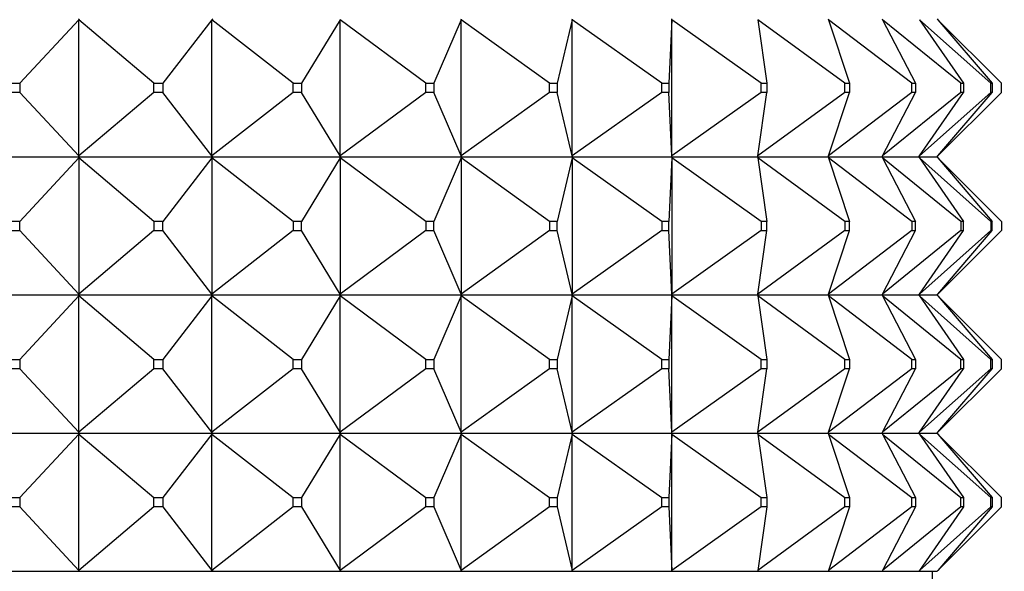
# Model space of a CAD drawing. Units: millimetres. Extents: x 0 to 1478, y 0 to 1758.
# Drawn here: x 588 to 610, y 798 to 810 of the extents above; entities that cross this region are included whole.
import ezdxf
from ezdxf import colors
from ezdxf.entities.mleader import LeaderData, LeaderLine
from ezdxf.math import Vec2, Vec3

# ---------------------------------------------------------------- set-up
doc = ezdxf.new("R2010")
doc.units = ezdxf.units.MM
doc.layers.add('DV3_Défaut', color=7, linetype='Continuous')
doc.layers.add('Défaut', color=7, linetype='Continuous')

# ---------------------------------------------------------------- blocks, each defined once
blk = doc.blocks.new('_DOT')
at = {"color": 0}
blk.add_line((0, 0), (-1, 0), dxfattribs=at)
at = {"color": 0, "const_width": 0.333}
blk.add_lwpolyline([(-0.1665, 0, 1), (0.1665, 0, 1)], format="xyb", close=True, dxfattribs=at)
blk = doc.blocks.new('SE2')
at = {"layer": 'DV3_Défaut', "color": 7, "linetype": 'Continuous'}
for p, q in [((589.733, 810.373), (588.451, 808.994)), ((589.733, 810.373), (589.752, 810.391)), ((589.733, 807.415), (589.733, 810.373)), ((591.363, 808.994), (589.733, 810.373)), ((592.629, 810.373), (591.559, 808.994)), ((592.629, 810.373), (592.645, 810.391)), ((592.629, 807.415), (592.629, 810.373)), ((594.39, 808.994), (592.629, 810.373)), ((595.416, 810.373), (594.578, 808.994)), ((595.416, 807.415), (595.416, 810.373)), ((597.275, 808.994), (595.416, 810.373)), ((598.042, 810.373), (597.452, 808.994)), ((598.042, 810.373), (598.051, 810.391)), ((598.042, 807.415), (598.042, 810.373)), ((599.964, 808.994), (598.042, 810.373)), ((600.458, 810.373), (600.127, 808.994)), ((600.458, 810.373), (600.464, 810.391)), ((600.458, 807.415), (600.458, 810.373)), ((602.407, 808.994), (600.458, 810.373)), ((602.62, 810.373), (602.554, 808.994)), ((602.62, 810.373), (602.621, 810.391)), ((602.62, 807.415), (602.62, 810.373)), ((604.56, 808.994), (602.62, 810.373)), ((604.487, 810.373), (604.686, 808.994)), ((606.381, 808.994), (604.487, 810.373)), ((606.017, 810.394), (606.024, 810.373)), ((606.024, 810.373), (606.485, 808.994)), ((607.838, 808.994), (606.024, 810.373)), ((607.191, 810.394), (607.202, 810.373)), ((607.202, 810.373), (607.917, 808.994)), ((608.902, 808.994), (607.202, 810.373)), ((608, 810.373), (608.956, 808.994)), ((609.554, 808.994), (608, 810.373)), ((608.385, 810.394), (608.403, 810.373)), ((608.403, 810.373), (609.581, 808.994)), ((609.782, 808.994), (608.403, 810.373)), ((588.252, 808.994), (588.451, 808.994)), ((588.451, 808.994), (588.451, 808.794)), ((591.363, 808.794), (591.363, 808.994)), ((591.363, 808.994), (591.559, 808.994)), ((591.559, 808.994), (591.559, 808.794)), ((594.39, 808.794), (594.39, 808.994)), ((594.39, 808.994), (594.578, 808.994)), ((594.578, 808.994), (594.578, 808.794)), ((597.275, 808.794), (597.275, 808.994)), ((597.275, 808.994), (597.452, 808.994)), ((597.452, 808.994), (597.452, 808.794)), ((599.964, 808.794), (599.964, 808.994)), ((599.964, 808.994), (600.127, 808.994)), ((600.127, 808.994), (600.127, 808.794)), ((602.407, 808.794), (602.407, 808.994)), ((602.407, 808.994), (602.554, 808.994)), ((602.554, 808.994), (602.554, 808.794)), ((604.56, 808.794), (604.56, 808.994)), ((604.56, 808.994), (604.686, 808.994)), ((604.686, 808.994), (604.686, 808.794)), ((606.381, 808.794), (606.381, 808.994)), ((606.381, 808.994), (606.485, 808.994)), ((606.485, 808.994), (606.485, 808.794)), ((607.838, 808.794), (607.838, 808.994)), ((607.838, 808.994), (607.917, 808.994)), ((607.917, 808.994), (607.917, 808.794)), ((608.902, 808.794), (608.902, 808.994)), ((608.902, 808.994), (608.956, 808.994)), ((608.956, 808.994), (608.956, 808.794)), ((609.554, 808.794), (609.554, 808.994)), ((609.554, 808.994), (609.581, 808.994)), ((609.581, 808.994), (609.581, 808.794)), ((609.782, 808.794), (609.782, 808.994)), ((588.451, 808.794), (588.252, 808.794)), ((589.733, 807.415), (588.451, 808.794)), ((591.363, 808.794), (589.733, 807.415)), ((591.559, 808.794), (591.363, 808.794)), ((592.629, 807.415), (591.559, 808.794)), ((594.39, 808.794), (592.629, 807.415)), ((594.578, 808.794), (594.39, 808.794)), ((595.416, 807.415), (594.578, 808.794)), ((597.275, 808.794), (595.416, 807.415)), ((597.452, 808.794), (597.275, 808.794)), ((598.042, 807.415), (597.452, 808.794)), ((599.964, 808.794), (598.042, 807.415)), ((600.127, 808.794), (599.964, 808.794)), ((600.458, 807.415), (600.127, 808.794)), ((602.407, 808.794), (600.458, 807.415)), ((602.554, 808.794), (602.407, 808.794)), ((602.62, 807.415), (602.554, 808.794)), ((604.56, 808.794), (602.62, 807.415)), ((604.487, 807.415), (604.686, 808.794)), ((606.381, 808.794), (604.487, 807.415)), ((604.686, 808.794), (604.56, 808.794)), ((606.024, 807.415), (606.485, 808.794)), ((607.838, 808.794), (606.024, 807.415)), ((606.485, 808.794), (606.381, 808.794)), ((607.202, 807.415), (607.917, 808.794)), ((608.902, 808.794), (607.202, 807.415)), ((607.917, 808.794), (607.838, 808.794)), ((608, 807.415), (608.956, 808.794)), ((609.554, 808.794), (608, 807.415)), ((608.403, 807.415), (609.581, 808.794)), ((609.782, 808.794), (608.403, 807.415)), ((608.956, 808.794), (608.902, 808.794)), ((609.581, 808.794), (609.554, 808.794)), ((586.804, 807.394), (589.752, 807.394)), ((589.733, 807.373), (588.451, 805.994)), ((589.752, 807.394), (589.733, 807.415)), ((589.752, 807.397), (589.733, 807.415)), ((589.752, 807.394), (589.733, 807.373)), ((589.752, 807.391), (589.733, 807.373)), ((591.363, 805.994), (589.733, 807.373)), ((589.733, 807.373), (589.733, 804.415)), ((589.752, 807.394), (589.752, 807.397)), ((589.752, 807.394), (589.752, 807.391)), ((589.752, 807.394), (592.645, 807.394)), ((592.629, 807.373), (591.559, 805.994)), ((592.645, 807.394), (592.629, 807.415)), ((592.645, 807.397), (592.629, 807.415)), ((592.645, 807.394), (592.629, 807.373)), ((592.645, 807.391), (592.629, 807.373)), ((594.39, 805.994), (592.629, 807.373)), ((592.629, 807.373), (592.629, 804.415)), ((592.645, 807.394), (592.645, 807.397)), ((592.645, 807.394), (592.645, 807.391)), ((592.645, 807.394), (595.429, 807.394)), ((595.416, 807.373), (594.578, 805.994)), ((595.429, 807.394), (595.416, 807.415)), ((595.429, 807.397), (595.416, 807.415)), ((595.429, 807.394), (595.416, 807.373)), ((595.429, 807.391), (595.416, 807.373)), ((597.275, 805.994), (595.416, 807.373)), ((595.416, 807.373), (595.416, 804.415)), ((595.429, 807.394), (595.429, 807.397)), ((595.429, 807.394), (595.429, 807.391)), ((595.429, 807.394), (598.051, 807.394)), ((598.042, 807.373), (597.452, 805.994)), ((598.051, 807.394), (598.042, 807.415)), ((598.051, 807.397), (598.042, 807.415)), ((598.051, 807.394), (598.042, 807.373)), ((598.051, 807.391), (598.042, 807.373)), ((599.964, 805.994), (598.042, 807.373)), ((598.042, 807.373), (598.042, 804.415)), ((598.051, 807.394), (598.051, 807.397)), ((598.051, 807.394), (598.051, 807.391)), ((598.051, 807.394), (600.464, 807.394)), ((600.458, 807.373), (600.127, 805.994)), ((600.464, 807.394), (600.458, 807.415)), ((600.464, 807.397), (600.458, 807.415)), ((600.464, 807.394), (600.458, 807.373)), ((600.464, 807.391), (600.458, 807.373)), ((602.407, 805.994), (600.458, 807.373)), ((600.458, 807.373), (600.458, 804.415)), ((600.464, 807.394), (600.464, 807.397)), ((600.464, 807.394), (600.464, 807.391)), ((600.464, 807.394), (602.621, 807.394)), ((602.62, 807.373), (602.554, 805.994)), ((602.621, 807.394), (602.62, 807.415)), ((602.621, 807.397), (602.62, 807.415)), ((602.621, 807.394), (602.62, 807.373)), ((602.621, 807.391), (602.62, 807.373)), ((604.56, 805.994), (602.62, 807.373)), ((602.62, 807.373), (602.62, 804.415)), ((602.621, 807.394), (602.621, 807.397)), ((602.621, 807.394), (602.621, 807.391)), ((602.621, 807.394), (604.484, 807.394)), ((604.484, 807.394), (604.487, 807.415)), ((604.484, 807.394), (604.487, 807.373)), ((604.484, 807.394), (606.017, 807.394)), ((604.487, 807.373), (604.686, 805.994)), ((606.381, 805.994), (604.487, 807.373)), ((606.017, 807.394), (606.024, 807.415)), ((606.017, 807.394), (606.024, 807.373)), ((606.017, 807.394), (607.191, 807.394)), ((606.024, 807.373), (606.485, 805.994)), ((607.838, 805.994), (606.024, 807.373)), ((607.191, 807.394), (607.202, 807.415)), ((607.191, 807.394), (607.202, 807.373)), ((607.191, 807.394), (607.986, 807.394)), ((607.202, 807.373), (607.917, 805.994)), ((608.902, 805.994), (607.202, 807.373)), ((607.986, 807.394), (608, 807.415)), ((607.986, 807.394), (608, 807.373)), ((607.986, 807.394), (608.385, 807.394)), ((608, 807.373), (608.956, 805.994)), ((609.554, 805.994), (608, 807.373)), ((608.385, 807.394), (608.403, 807.415)), ((608.385, 807.394), (608.403, 807.373)), ((608.403, 807.373), (609.581, 805.994)), ((609.782, 805.994), (608.403, 807.373)), ((588.451, 805.994), (588.252, 805.994)), ((588.451, 805.794), (588.451, 805.994)), ((591.363, 805.994), (591.363, 805.794)), ((591.559, 805.994), (591.363, 805.994)), ((591.559, 805.794), (591.559, 805.994)), ((594.39, 805.994), (594.39, 805.794)), ((594.578, 805.994), (594.39, 805.994)), ((594.578, 805.794), (594.578, 805.994)), ((597.275, 805.994), (597.275, 805.794)), ((597.452, 805.994), (597.275, 805.994)), ((597.452, 805.794), (597.452, 805.994)), ((599.964, 805.994), (599.964, 805.794)), ((600.127, 805.994), (599.964, 805.994)), ((600.127, 805.794), (600.127, 805.994)), ((602.407, 805.994), (602.407, 805.794)), ((602.554, 805.994), (602.407, 805.994)), ((602.554, 805.794), (602.554, 805.994)), ((604.56, 805.994), (604.56, 805.794)), ((604.686, 805.994), (604.56, 805.994)), ((604.686, 805.794), (604.686, 805.994)), ((606.381, 805.994), (606.381, 805.794)), ((606.485, 805.994), (606.381, 805.994)), ((606.485, 805.794), (606.485, 805.994)), ((607.838, 805.994), (607.838, 805.794)), ((607.917, 805.994), (607.838, 805.994)), ((607.917, 805.794), (607.917, 805.994)), ((608.902, 805.994), (608.902, 805.794)), ((608.956, 805.994), (608.902, 805.994)), ((608.956, 805.794), (608.956, 805.994)), ((609.554, 805.994), (609.554, 805.794)), ((609.581, 805.994), (609.554, 805.994)), ((609.581, 805.794), (609.581, 805.994)), ((609.782, 805.994), (609.782, 805.794)), ((588.252, 805.794), (588.451, 805.794)), ((589.733, 804.415), (588.451, 805.794)), ((591.363, 805.794), (589.733, 804.415)), ((591.363, 805.794), (591.559, 805.794)), ((592.629, 804.415), (591.559, 805.794)), ((594.39, 805.794), (592.629, 804.415)), ((594.39, 805.794), (594.578, 805.794)), ((595.416, 804.415), (594.578, 805.794)), ((597.275, 805.794), (595.416, 804.415)), ((597.275, 805.794), (597.452, 805.794)), ((598.042, 804.415), (597.452, 805.794)), ((599.964, 805.794), (598.042, 804.415)), ((599.964, 805.794), (600.127, 805.794)), ((600.458, 804.415), (600.127, 805.794)), ((602.407, 805.794), (600.458, 804.415)), ((602.407, 805.794), (602.554, 805.794)), ((602.62, 804.415), (602.554, 805.794)), ((604.56, 805.794), (602.62, 804.415)), ((604.487, 804.415), (604.686, 805.794)), ((606.381, 805.794), (604.487, 804.415)), ((604.56, 805.794), (604.686, 805.794)), ((606.024, 804.415), (606.485, 805.794)), ((607.838, 805.794), (606.024, 804.415)), ((606.381, 805.794), (606.485, 805.794)), ((607.202, 804.415), (607.917, 805.794)), ((608.902, 805.794), (607.202, 804.415)), ((607.838, 805.794), (607.917, 805.794)), ((608, 804.415), (608.956, 805.794)), ((609.554, 805.794), (608, 804.415)), ((608.403, 804.415), (609.581, 805.794)), ((609.782, 805.794), (608.403, 804.415)), ((608.902, 805.794), (608.956, 805.794)), ((609.554, 805.794), (609.581, 805.794)), ((589.752, 804.394), (586.804, 804.394)), ((589.733, 804.373), (588.451, 802.994)), ((589.752, 804.394), (589.733, 804.415)), ((589.733, 804.415), (589.752, 804.397)), ((589.752, 804.394), (589.733, 804.373)), ((589.733, 804.373), (589.752, 804.391)), ((589.733, 801.415), (589.733, 804.373)), ((591.363, 802.994), (589.733, 804.373)), ((589.752, 804.397), (589.752, 804.394)), ((589.752, 804.391), (589.752, 804.394)), ((592.645, 804.394), (589.752, 804.394)), ((592.629, 804.373), (591.559, 802.994)), ((592.645, 804.394), (592.629, 804.415)), ((592.629, 804.415), (592.645, 804.397)), ((592.645, 804.394), (592.629, 804.373)), ((592.629, 804.373), (592.645, 804.391)), ((592.629, 801.415), (592.629, 804.373)), ((594.39, 802.994), (592.629, 804.373)), ((592.645, 804.397), (592.645, 804.394)), ((592.645, 804.391), (592.645, 804.394)), ((595.429, 804.394), (592.645, 804.394)), ((595.416, 804.373), (594.578, 802.994)), ((595.429, 804.394), (595.416, 804.415)), ((595.416, 804.415), (595.429, 804.397)), ((595.429, 804.394), (595.416, 804.373)), ((595.416, 804.373), (595.429, 804.391)), ((595.416, 801.415), (595.416, 804.373)), ((597.275, 802.994), (595.416, 804.373)), ((595.429, 804.397), (595.429, 804.394)), ((595.429, 804.391), (595.429, 804.394)), ((598.051, 804.394), (595.429, 804.394)), ((598.042, 804.373), (597.452, 802.994)), ((598.051, 804.394), (598.042, 804.415)), ((598.042, 804.415), (598.051, 804.397)), ((598.051, 804.394), (598.042, 804.373)), ((598.042, 804.373), (598.051, 804.391)), ((598.042, 801.415), (598.042, 804.373)), ((599.964, 802.994), (598.042, 804.373)), ((598.051, 804.397), (598.051, 804.394)), ((598.051, 804.391), (598.051, 804.394)), ((600.464, 804.394), (598.051, 804.394)), ((600.458, 804.373), (600.127, 802.994)), ((600.464, 804.394), (600.458, 804.415)), ((600.458, 804.415), (600.464, 804.397)), ((600.464, 804.394), (600.458, 804.373)), ((600.458, 804.373), (600.464, 804.391)), ((600.458, 801.415), (600.458, 804.373)), ((602.407, 802.994), (600.458, 804.373)), ((600.464, 804.397), (600.464, 804.394)), ((600.464, 804.391), (600.464, 804.394)), ((602.621, 804.394), (600.464, 804.394)), ((602.62, 804.373), (602.554, 802.994)), ((602.621, 804.394), (602.62, 804.415)), ((602.62, 804.415), (602.621, 804.397)), ((602.621, 804.394), (602.62, 804.373)), ((602.62, 804.373), (602.621, 804.391)), ((602.62, 801.415), (602.62, 804.373)), ((604.56, 802.994), (602.62, 804.373)), ((602.621, 804.397), (602.621, 804.394)), ((602.621, 804.391), (602.621, 804.394)), ((604.484, 804.394), (602.621, 804.394)), ((604.484, 804.394), (604.487, 804.415)), ((604.484, 804.394), (604.487, 804.373)), ((606.017, 804.394), (604.484, 804.394)), ((604.487, 804.373), (604.686, 802.994)), ((606.381, 802.994), (604.487, 804.373)), ((606.017, 804.394), (606.024, 804.415)), ((606.017, 804.394), (606.024, 804.373)), ((607.191, 804.394), (606.017, 804.394)), ((606.024, 804.373), (606.485, 802.994)), ((607.838, 802.994), (606.024, 804.373)), ((607.191, 804.394), (607.202, 804.415)), ((607.191, 804.394), (607.202, 804.373)), ((607.986, 804.394), (607.191, 804.394)), ((607.202, 804.373), (607.917, 802.994)), ((608.902, 802.994), (607.202, 804.373)), ((607.986, 804.394), (608, 804.415)), ((607.986, 804.394), (608, 804.373)), ((608.385, 804.394), (607.986, 804.394)), ((608, 804.373), (608.956, 802.994)), ((609.554, 802.994), (608, 804.373)), ((608.385, 804.394), (608.403, 804.415)), ((608.385, 804.394), (608.403, 804.373)), ((608.403, 804.373), (609.581, 802.994)), ((609.782, 802.994), (608.403, 804.373)), ((588.252, 802.994), (588.451, 802.994)), ((588.451, 802.994), (588.451, 802.794)), ((591.363, 802.794), (591.363, 802.994)), ((591.363, 802.994), (591.559, 802.994)), ((591.559, 802.994), (591.559, 802.794)), ((594.39, 802.794), (594.39, 802.994)), ((594.39, 802.994), (594.578, 802.994)), ((594.578, 802.994), (594.578, 802.794)), ((597.275, 802.794), (597.275, 802.994)), ((597.275, 802.994), (597.452, 802.994)), ((597.452, 802.994), (597.452, 802.794)), ((599.964, 802.794), (599.964, 802.994)), ((599.964, 802.994), (600.127, 802.994)), ((600.127, 802.994), (600.127, 802.794)), ((602.407, 802.794), (602.407, 802.994)), ((602.407, 802.994), (602.554, 802.994)), ((602.554, 802.994), (602.554, 802.794)), ((604.56, 802.794), (604.56, 802.994)), ((604.56, 802.994), (604.686, 802.994)), ((604.686, 802.994), (604.686, 802.794)), ((606.381, 802.794), (606.381, 802.994)), ((606.381, 802.994), (606.485, 802.994)), ((606.485, 802.994), (606.485, 802.794)), ((607.838, 802.794), (607.838, 802.994)), ((607.838, 802.994), (607.917, 802.994)), ((607.917, 802.994), (607.917, 802.794)), ((608.902, 802.794), (608.902, 802.994)), ((608.902, 802.994), (608.956, 802.994)), ((608.956, 802.994), (608.956, 802.794)), ((609.554, 802.794), (609.554, 802.994)), ((609.554, 802.994), (609.581, 802.994)), ((609.581, 802.994), (609.581, 802.794)), ((609.782, 802.794), (609.782, 802.994)), ((588.451, 802.794), (588.252, 802.794)), ((589.733, 801.415), (588.451, 802.794)), ((591.363, 802.794), (589.733, 801.415)), ((591.559, 802.794), (591.363, 802.794)), ((592.629, 801.415), (591.559, 802.794)), ((594.39, 802.794), (592.629, 801.415)), ((594.578, 802.794), (594.39, 802.794)), ((595.416, 801.415), (594.578, 802.794)), ((597.275, 802.794), (595.416, 801.415)), ((597.452, 802.794), (597.275, 802.794)), ((598.042, 801.415), (597.452, 802.794)), ((599.964, 802.794), (598.042, 801.415)), ((600.127, 802.794), (599.964, 802.794)), ((600.458, 801.415), (600.127, 802.794)), ((602.407, 802.794), (600.458, 801.415)), ((602.554, 802.794), (602.407, 802.794)), ((602.62, 801.415), (602.554, 802.794)), ((604.56, 802.794), (602.62, 801.415)), ((604.487, 801.415), (604.686, 802.794)), ((606.381, 802.794), (604.487, 801.415)), ((604.686, 802.794), (604.56, 802.794)), ((606.024, 801.415), (606.485, 802.794)), ((607.838, 802.794), (606.024, 801.415)), ((606.485, 802.794), (606.381, 802.794)), ((607.202, 801.415), (607.917, 802.794)), ((608.902, 802.794), (607.202, 801.415)), ((607.917, 802.794), (607.838, 802.794)), ((608, 801.415), (608.956, 802.794)), ((609.554, 802.794), (608, 801.415)), ((608.403, 801.415), (609.581, 802.794)), ((609.782, 802.794), (608.403, 801.415)), ((608.956, 802.794), (608.902, 802.794)), ((609.581, 802.794), (609.554, 802.794)), ((586.804, 801.394), (589.752, 801.394)), ((589.733, 801.373), (588.451, 799.994)), ((589.752, 801.394), (589.733, 801.415)), ((589.752, 801.397), (589.733, 801.415)), ((589.752, 801.394), (589.733, 801.373)), ((589.733, 801.373), (589.752, 801.391)), ((589.733, 798.415), (589.733, 801.373)), ((589.733, 801.373), (591.363, 799.994)), ((589.752, 801.394), (589.752, 801.397)), ((589.752, 801.391), (589.752, 801.394)), ((589.752, 801.394), (592.645, 801.394)), ((592.629, 801.373), (591.559, 799.994)), ((592.645, 801.394), (592.629, 801.415)), ((592.645, 801.397), (592.629, 801.415)), ((592.645, 801.394), (592.629, 801.373)), ((592.629, 801.373), (592.645, 801.391)), ((592.629, 798.415), (592.629, 801.373)), ((592.629, 801.373), (594.39, 799.994)), ((592.645, 801.394), (592.645, 801.397)), ((592.645, 801.391), (592.645, 801.394)), ((592.645, 801.394), (595.429, 801.394)), ((595.416, 801.373), (594.578, 799.994)), ((595.429, 801.394), (595.416, 801.415)), ((595.429, 801.397), (595.416, 801.415)), ((595.429, 801.394), (595.416, 801.373)), ((595.416, 801.373), (595.429, 801.391)), ((595.416, 798.415), (595.416, 801.373)), ((595.416, 801.373), (597.275, 799.994)), ((595.429, 801.394), (595.429, 801.397)), ((595.429, 801.391), (595.429, 801.394)), ((595.429, 801.394), (598.051, 801.394)), ((598.042, 801.373), (597.452, 799.994)), ((598.051, 801.394), (598.042, 801.415)), ((598.051, 801.397), (598.042, 801.415)), ((598.051, 801.394), (598.042, 801.373)), ((598.042, 801.373), (598.051, 801.391)), ((598.042, 798.415), (598.042, 801.373)), ((598.042, 801.373), (599.964, 799.994)), ((598.051, 801.394), (598.051, 801.397)), ((598.051, 801.391), (598.051, 801.394)), ((598.051, 801.394), (600.464, 801.394)), ((600.458, 801.373), (600.127, 799.994)), ((600.464, 801.394), (600.458, 801.415)), ((600.464, 801.397), (600.458, 801.415)), ((600.464, 801.394), (600.458, 801.373)), ((600.458, 801.373), (600.464, 801.391)), ((600.458, 798.415), (600.458, 801.373)), ((600.458, 801.373), (602.407, 799.994)), ((600.464, 801.394), (600.464, 801.397)), ((600.464, 801.391), (600.464, 801.394)), ((600.464, 801.394), (602.621, 801.394)), ((602.62, 801.373), (602.554, 799.994)), ((602.621, 801.394), (602.62, 801.415)), ((602.621, 801.397), (602.62, 801.415)), ((602.621, 801.394), (602.62, 801.373)), ((602.62, 801.373), (602.621, 801.391)), ((602.62, 798.415), (602.62, 801.373)), ((602.62, 801.373), (604.56, 799.994)), ((602.621, 801.394), (602.621, 801.397)), ((602.621, 801.391), (602.621, 801.394)), ((602.621, 801.394), (604.484, 801.394)), ((604.484, 801.394), (604.487, 801.415)), ((604.484, 801.394), (604.487, 801.373)), ((604.484, 801.394), (606.017, 801.394)), ((604.487, 801.373), (604.686, 799.994)), ((604.487, 801.373), (606.381, 799.994)), ((606.017, 801.394), (606.024, 801.415)), ((606.017, 801.394), (606.024, 801.373)), ((606.017, 801.394), (607.191, 801.394)), ((606.024, 801.373), (606.485, 799.994)), ((606.024, 801.373), (607.838, 799.994)), ((607.191, 801.394), (607.202, 801.415)), ((607.191, 801.394), (607.202, 801.373)), ((607.191, 801.394), (607.986, 801.394)), ((607.202, 801.373), (607.917, 799.994)), ((607.202, 801.373), (608.902, 799.994)), ((607.986, 801.394), (608, 801.415)), ((607.986, 801.394), (608, 801.373)), ((607.986, 801.394), (608.385, 801.394)), ((608, 801.373), (608.956, 799.994)), ((608, 801.373), (609.554, 799.994)), ((608.385, 801.394), (608.403, 801.415)), ((608.385, 801.394), (608.403, 801.373)), ((608.403, 801.373), (609.581, 799.994)), ((608.403, 801.373), (609.782, 799.994)), ((588.252, 799.994), (588.451, 799.994)), ((588.451, 799.994), (588.451, 799.794)), ((591.363, 799.994), (591.559, 799.994)), ((591.363, 799.794), (591.363, 799.994)), ((591.559, 799.994), (591.559, 799.794)), ((594.39, 799.994), (594.578, 799.994)), ((594.39, 799.794), (594.39, 799.994)), ((594.578, 799.994), (594.578, 799.794)), ((597.275, 799.994), (597.452, 799.994)), ((597.275, 799.794), (597.275, 799.994)), ((597.452, 799.994), (597.452, 799.794)), ((599.964, 799.994), (600.127, 799.994)), ((599.964, 799.794), (599.964, 799.994)), ((600.127, 799.994), (600.127, 799.794)), ((602.407, 799.994), (602.554, 799.994)), ((602.407, 799.794), (602.407, 799.994)), ((602.554, 799.994), (602.554, 799.794)), ((604.56, 799.994), (604.686, 799.994)), ((604.56, 799.794), (604.56, 799.994)), ((604.686, 799.994), (604.686, 799.794)), ((606.381, 799.994), (606.485, 799.994)), ((606.381, 799.794), (606.381, 799.994)), ((606.485, 799.994), (606.485, 799.794)), ((607.838, 799.994), (607.917, 799.994)), ((607.838, 799.794), (607.838, 799.994)), ((607.917, 799.994), (607.917, 799.794)), ((608.902, 799.994), (608.956, 799.994)), ((608.902, 799.794), (608.902, 799.994)), ((608.956, 799.994), (608.956, 799.794)), ((609.554, 799.994), (609.581, 799.994)), ((609.554, 799.794), (609.554, 799.994)), ((609.581, 799.994), (609.581, 799.794)), ((609.782, 799.794), (609.782, 799.994)), ((588.451, 799.794), (588.252, 799.794)), ((588.451, 799.794), (589.733, 798.415)), ((591.363, 799.794), (589.733, 798.415)), ((591.559, 799.794), (591.363, 799.794)), ((591.559, 799.794), (592.629, 798.415)), ((594.39, 799.794), (592.629, 798.415)), ((594.578, 799.794), (594.39, 799.794)), ((594.578, 799.794), (595.416, 798.415)), ((597.275, 799.794), (595.416, 798.415)), ((597.452, 799.794), (597.275, 799.794)), ((597.452, 799.794), (598.042, 798.415)), ((599.964, 799.794), (598.042, 798.415)), ((600.127, 799.794), (599.964, 799.794)), ((600.127, 799.794), (600.458, 798.415)), ((602.407, 799.794), (600.458, 798.415)), ((602.554, 799.794), (602.407, 799.794)), ((602.554, 799.794), (602.62, 798.415)), ((604.56, 799.794), (602.62, 798.415)), ((604.686, 799.794), (604.487, 798.415)), ((606.381, 799.794), (604.487, 798.415)), ((604.686, 799.794), (604.56, 799.794)), ((606.485, 799.794), (606.024, 798.415)), ((607.838, 799.794), (606.024, 798.415)), ((606.485, 799.794), (606.381, 799.794)), ((607.917, 799.794), (607.202, 798.415)), ((608.902, 799.794), (607.202, 798.415)), ((607.917, 799.794), (607.838, 799.794)), ((608.956, 799.794), (608, 798.415)), ((609.554, 799.794), (608, 798.415)), ((609.581, 799.794), (608.403, 798.415)), ((609.782, 799.794), (608.403, 798.415)), ((608.956, 799.794), (608.902, 799.794)), ((609.581, 799.794), (609.554, 799.794)), ((586.804, 798.394), (589.752, 798.394)), ((589.752, 798.397), (589.733, 798.415)), ((589.733, 798.415), (589.752, 798.394)), ((589.752, 798.394), (589.752, 798.397)), ((589.752, 798.394), (592.645, 798.394)), ((592.645, 798.397), (592.629, 798.415)), ((592.629, 798.415), (592.645, 798.394)), ((592.645, 798.394), (592.645, 798.397)), ((592.645, 798.394), (595.429, 798.394)), ((595.429, 798.397), (595.416, 798.415)), ((595.416, 798.415), (595.429, 798.394)), ((595.429, 798.394), (595.429, 798.397)), ((595.429, 798.394), (598.051, 798.394)), ((598.051, 798.397), (598.042, 798.415)), ((598.042, 798.415), (598.051, 798.394)), ((598.051, 798.394), (598.051, 798.397)), ((598.051, 798.394), (600.464, 798.394)), ((600.464, 798.397), (600.458, 798.415)), ((600.458, 798.415), (600.464, 798.394)), ((600.464, 798.394), (600.464, 798.397)), ((600.464, 798.394), (602.621, 798.394)), ((602.621, 798.397), (602.62, 798.415)), ((602.62, 798.415), (602.621, 798.394)), ((602.621, 798.394), (602.621, 798.397)), ((602.621, 798.394), (604.484, 798.394)), ((604.487, 798.415), (604.484, 798.394)), ((604.484, 798.394), (606.017, 798.394)), ((606.024, 798.415), (606.017, 798.394)), ((606.017, 798.394), (607.191, 798.394)), ((607.202, 798.415), (607.191, 798.394)), ((607.191, 798.394), (607.986, 798.394)), ((608, 798.415), (607.986, 798.394)), ((607.986, 798.394), (608.385, 798.394)), ((608.282, 797.894), (608.282, 798.394)), ((608.403, 798.415), (608.385, 798.394))]:
    blk.add_line(p, q, dxfattribs=at)

msp = doc.modelspace()

# ---------------------------------------------------------------- block references
at = {"layer": 'Défaut'}
msp.add_blockref('SE2', (0, 0), dxfattribs=at)

# ---------------------------------------------------------------- leaders
at = {"layer": 'Défaut', "color": 7, "linetype": 'Continuous'}
ml = msp.add_multileader_mtext('Standard', dxfattribs=at)
ml.set_content('{\\pxsm0.9;\\fSolid Edge ISO|b1||i0||c0|p34;\\W1.;07/02/2018\\P}', color=256)
ml.set_leader_properties()
ml.set_arrow_properties(name='DOT')
ml.build(insert=Vec2(0, 0))
ml.multileader.update_dxf_attribs({"leader_type": 0, "dogleg_length": 0, "arrow_head_size": 12})
ctx = ml.context
ctx.base_point, ctx.char_height, ctx.arrow_head_size, ctx.landing_gap_size = Vec3(1390.407, 1750.708), 12, 12, 4.2
notes = []
notes.append((ctx, [(0, (0, 0, 0), (0, 0), (1, 0), 1, [])]))
ctx.mtext.insert = Vec3(1392.407, 1756.828)
for ctx, leaders in notes:
    for number, flags, end, landing, length, lines in leaders:
        leader = LeaderData()
        leader.index, (leader.has_last_leader_line, leader.has_dogleg_vector, leader.attachment_direction) = number, flags
        leader.last_leader_point, leader.dogleg_vector, leader.dogleg_length = Vec3(end), Vec3(landing), length
        for number, points, colour, breaks in lines:
            line = LeaderLine()
            line.index, line.vertices, line.color, line.breaks = number, Vec3.list(points), colors.encode_raw_color(colour), breaks
            leader.lines.append(line)
        ctx.leaders.append(leader)

doc.saveas('drawing.dxf')
